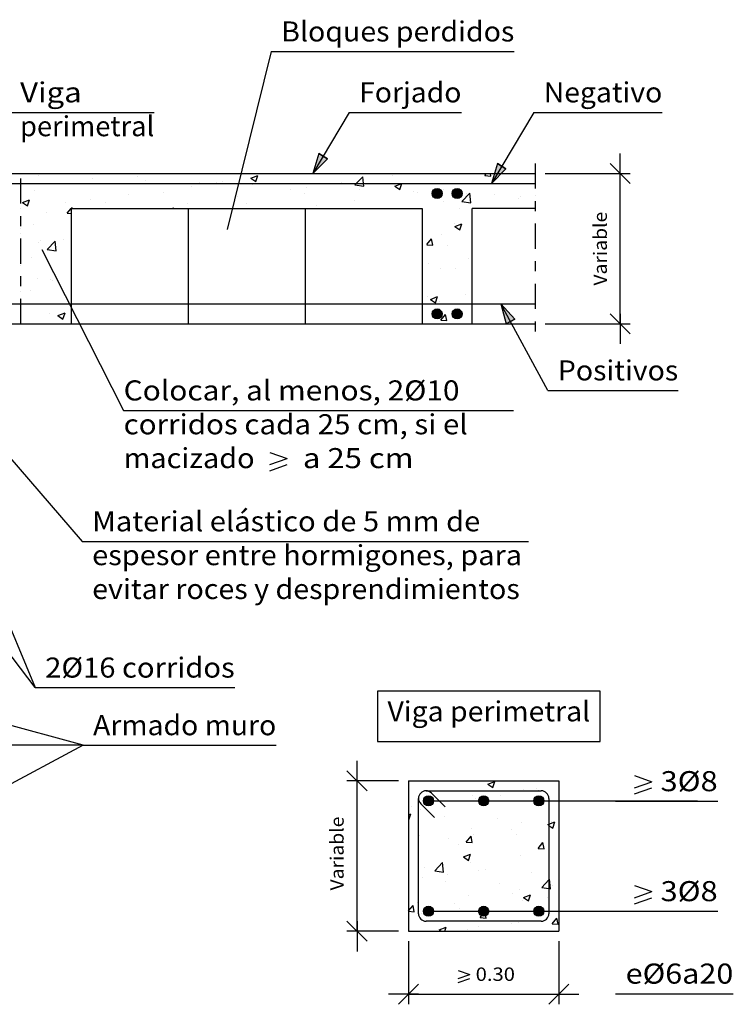
# Model space of a CAD drawing. Units: millimetres. Extents: x 6.2 to 28.4, y 11.1 to 26.5.
# Drawn here: x 18.3 to 25.5, y 11.1 to 20.9 of the extents above; entities that cross this region are included whole.
import ezdxf
from ezdxf.enums import TextEntityAlignment as Align

# ---------------------------------------------------------------- set-up
doc = ezdxf.new("R2010")
doc.units = ezdxf.units.MM
doc.linetypes.add('DASHDOT', pattern=[0.5, 0.25, -0.125, 0, -0.125])
for name, color, linetype in [('0-CYPE0', 1, 'CONTINUOUS'), ('0-CYPE1', 2, 'CONTINUOUS'), ('0-CYPE2', 4, 'CONTINUOUS'), ('0-CYPE3', 5, 'CONTINUOUS'), ('0-CYPE4', 6, 'CONTINUOUS')]:
    doc.layers.add(name, color=color, linetype=linetype)
doc.styles.add('CYPETXT', font='romans', dxfattribs={"height": 0.2})

msp = doc.modelspace()

# ---------------------------------------------------------------- hatches: boundary and pattern name
at = {"layer": '0-CYPE2'}
for points in [[(21.3282, 19.5705), (21.2688, 19.3731), (21.4141, 19.5193)], [(23.1098, 19.4703), (23.0503, 19.2729), (23.1957, 19.4191)], [(23.2847, 17.9207), (23.1455, 18.0728), (23.1968, 17.8731)]]:
    msp.add_hatch(color=256, dxfattribs=at).paths.add_polyline_path(points, flags=0)
h = msp.add_hatch(color=256, dxfattribs=at)
edge = h.paths.add_edge_path(flags=0)
edge.add_arc((22.5082, 19.1729), 0.05, 0, 360)
h = msp.add_hatch(color=256, dxfattribs=at)
edge = h.paths.add_edge_path(flags=0)
edge.add_arc((22.7082, 19.1729), 0.05, 0, 360)
h = msp.add_hatch(color=256, dxfattribs=at)
edge = h.paths.add_edge_path(flags=0)
edge.add_arc((22.5082, 17.9728), 0.05, 0, 360)
h = msp.add_hatch(color=256, dxfattribs=at)
edge = h.paths.add_edge_path(flags=0)
edge.add_arc((22.7082, 17.9728), 0.05, 0, 360)
h = msp.add_hatch(color=256, dxfattribs=at)
edge = h.paths.add_edge_path(flags=0)
edge.add_arc((22.4232, 13.1184), 0.05, 0, 360)
h = msp.add_hatch(color=256, dxfattribs=at)
edge = h.paths.add_edge_path(flags=0)
edge.add_arc((22.9732, 13.1184), 0.05, 0, 360)
h = msp.add_hatch(color=256, dxfattribs=at)
edge = h.paths.add_edge_path(flags=0)
edge.add_arc((23.5232, 13.1184), 0.05, 0, 360)
h = msp.add_hatch(color=256, dxfattribs=at)
edge = h.paths.add_edge_path(flags=0)
edge.add_arc((22.4232, 12.0185), 0.05, 0, 360)
h = msp.add_hatch(color=256, dxfattribs=at)
edge = h.paths.add_edge_path(flags=0)
edge.add_arc((22.9732, 12.0185), 0.05, 0, 360)
h = msp.add_hatch(color=256, dxfattribs=at)
edge = h.paths.add_edge_path(flags=0)
edge.add_arc((23.5232, 12.0185), 0.05, 0, 360)

# ---------------------------------------------------------------- linework, layer by layer
at = {"layer": '0-CYPE0'}
for p, q in [((18.5356, 19.3491), (18.5356, 19.3491)), ((19.1364, 19.3728), (19.1364, 19.3728)), ((19.2628, 19.3728), (19.2638, 19.3721)), ((19.2638, 19.3721), (19.264, 19.3728)), ((19.5161, 19.3405), (19.5161, 19.3405)), ((20.5446, 19.3393), (20.5446, 19.3393)), ((20.6512, 19.3256), (20.7212, 19.3525)), ((20.7009, 19.292), (20.7212, 19.3524)), ((20.8231, 19.3728), (20.8231, 19.3728)), ((20.9638, 19.3728), (20.9638, 19.3728)), ((21.0305, 19.3728), (21.0305, 19.3728)), ((21.6563, 19.3728), (21.6563, 19.3728)), ((22.0604, 19.3515), (22.0604, 19.3515)), ((22.0882, 19.3728), (22.0882, 19.3728)), ((22.3487, 19.3728), (22.3487, 19.3728)), ((22.3532, 19.3686), (22.3532, 19.3686)), ((22.5098, 19.3728), (22.5098, 19.3728)), ((22.9846, 19.3523), (23.0018, 19.3728)), ((22.9846, 19.3522), (23.0444, 19.347)), ((23.0444, 19.3471), (23.0396, 19.3728)), ((23.4879, 19.3694), (23.4879, 19.3694)), ((23.4879, 19.3365), (23.4879, 19.3365)), ((18.5844, 19.2728), (18.5844, 19.2728)), ((18.9967, 19.2655), (18.9967, 19.2655)), ((19.0061, 19.2728), (19.0061, 19.2728)), ((19.0694, 19.3265), (19.0694, 19.3265)), ((19.4278, 19.2728), (19.4278, 19.2728)), ((19.6032, 19.304), (19.6032, 19.304)), ((20.0597, 19.245), (20.0597, 19.245)), ((20.1371, 19.2814), (20.1371, 19.2814)), ((20.3101, 19.2779), (20.3101, 19.2779)), ((20.3641, 19.2879), (20.3641, 19.2879)), ((20.5368, 19.3078), (20.5368, 19.3078)), ((20.6512, 19.3256), (20.7009, 19.292)), ((20.6709, 19.2589), (20.6709, 19.2589)), ((20.6888, 19.3278), (20.6888, 19.3278)), ((21.1475, 19.2728), (21.1475, 19.2728)), ((21.5553, 19.2874), (21.5553, 19.2874)), ((21.6459, 19.2728), (21.6459, 19.2728)), ((21.6895, 19.2593), (21.7785, 19.2455)), ((21.77, 19.2685), (21.77, 19.2685)), ((21.9578, 19.2728), (21.9578, 19.2728)), ((22.0883, 19.2455), (22.1583, 19.2724)), ((22.0883, 19.2455), (22.138, 19.212)), ((22.1381, 19.2119), (22.1584, 19.2724)), ((22.3795, 19.2728), (22.3795, 19.2728)), ((22.947, 19.2653), (22.947, 19.2653)), ((18.4916, 19.2015), (18.4916, 19.2015)), ((19.4282, 19.1618), (19.4282, 19.1618)), ((19.7809, 19.1878), (19.7809, 19.1878)), ((20.5009, 19.1625), (20.5009, 19.1625)), ((20.5224, 19.1421), (20.5224, 19.1421)), ((21.0418, 19.217), (21.0418, 19.217)), ((21.1869, 19.1684), (21.1869, 19.1684)), ((21.2047, 19.2363), (21.2047, 19.2363)), ((21.7385, 19.2138), (21.7385, 19.2138)), ((22.2723, 19.1912), (22.2723, 19.1912)), ((22.3179, 19.1825), (22.3179, 19.1825)), ((22.5682, 19.2155), (22.5682, 19.2155)), ((22.7568, 19.0938), (22.8347, 19.175)), ((22.8062, 19.1687), (22.8062, 19.1687)), ((22.8458, 19.08), (22.8347, 19.175)), ((23.081, 19.1639), (23.081, 19.1639)), ((23.34, 19.1461), (23.34, 19.1461)), ((18.3738, 19.0832), (18.4439, 19.11)), ((18.3738, 19.0832), (18.4236, 19.0496)), ((18.4236, 19.0496), (18.4439, 19.11)), ((18.7991, 19.079), (18.7991, 19.079)), ((19.0494, 19.112), (19.0494, 19.112)), ((19.1977, 19.0877), (19.1977, 19.0877)), ((20.0173, 19.078), (20.0173, 19.078)), ((20.4896, 19.1169), (20.4896, 19.1169)), ((20.6037, 19.0683), (20.6037, 19.0683)), ((21.3076, 19.0495), (21.3076, 19.0495)), ((21.6863, 19.0994), (21.6863, 19.0994)), ((22.5676, 19.0935), (22.5676, 19.0935)), ((22.7568, 19.0938), (22.8457, 19.08)), ((23.3183, 19.1188), (23.3183, 19.1188)), ((18.3582, 19.021), (18.3582, 19.021)), ((18.6145, 18.9876), (18.6145, 18.9876)), ((18.8198, 18.9766), (18.8582, 19.0224)), ((18.8198, 18.9766), (18.8582, 18.9732)), ((18.8585, 19.0228), (18.868, 19.0341)), ((18.8701, 19.0228), (18.868, 19.0341)), ((19.8623, 19.0228), (19.881, 19.0299)), ((19.8786, 19.0228), (19.881, 19.0299)), ((20.367, 19.0228), (20.367, 19.0228)), ((20.6534, 19.0228), (20.6534, 19.0228)), ((21.3458, 19.0228), (21.3458, 19.0228)), ((21.632, 19.0228), (21.632, 19.0228)), ((22.0382, 19.0228), (22.0382, 19.0228)), ((22.7351, 19.0187), (22.7351, 19.0187)), ((23.3187, 19.0228), (23.3187, 19.0228)), ((18.4794, 18.8686), (18.4794, 18.8686)), ((22.6839, 18.8709), (22.6839, 18.8709)), ((22.6852, 18.8429), (22.7552, 18.8698)), ((22.735, 18.8093), (22.7553, 18.8697)), ((22.8582, 18.8938), (22.8582, 18.8938)), ((18.3582, 18.8271), (18.3582, 18.8271)), ((18.8541, 18.768), (18.8541, 18.768)), ((18.8582, 18.7643), (18.8582, 18.7643)), ((22.3582, 18.828), (22.3582, 18.828)), ((22.5554, 18.7606), (22.5554, 18.7606)), ((22.6852, 18.8429), (22.7349, 18.8093)), ((18.3582, 18.6612), (18.3582, 18.6612)), ((18.536, 18.6846), (18.536, 18.6846)), ((18.5517, 18.7038), (18.5517, 18.7038)), ((18.6204, 18.6162), (18.6983, 18.6974)), ((18.7094, 18.6025), (18.6983, 18.6974)), ((18.7864, 18.7176), (18.7864, 18.7176)), ((22.4061, 18.6629), (22.4543, 18.7203)), ((22.4061, 18.6628), (22.4659, 18.6576)), ((22.4659, 18.6576), (22.4543, 18.7203)), ((22.6114, 18.6577), (22.6114, 18.6577)), ((18.3582, 18.588), (18.3582, 18.588)), ((18.6204, 18.6162), (18.7093, 18.6025)), ((18.3582, 18.5096), (18.3582, 18.5096)), ((18.4672, 18.5357), (18.4672, 18.5357)), ((18.8582, 18.5086), (18.8582, 18.5086)), ((22.3582, 18.4682), (22.3582, 18.4682)), ((22.4208, 18.4765), (22.4208, 18.4765)), ((22.8223, 18.5233), (22.8223, 18.5233)), ((22.8582, 18.5341), (22.8582, 18.5341)), ((22.8582, 18.5005), (22.8582, 18.5005)), ((22.5433, 18.4277), (22.5433, 18.4277)), ((22.6938, 18.422), (22.6938, 18.422)), ((18.5233, 18.3232), (18.5233, 18.3232)), ((18.6528, 18.3179), (18.6528, 18.3179)), ((18.6757, 18.3072), (18.6757, 18.3072)), ((18.4551, 18.2028), (18.4551, 18.2028)), ((22.7893, 18.1652), (22.7893, 18.1652)), ((22.8582, 18.183), (22.8582, 18.183)), ((18.7073, 18.0728), (18.7073, 18.0728)), ((22.4125, 18.1493), (22.4125, 18.1493)), ((22.4419, 18.1177), (22.5119, 18.1446)), ((22.4419, 18.1177), (22.4916, 18.0842)), ((22.4917, 18.0842), (22.512, 18.1446)), ((22.5311, 18.0948), (22.5311, 18.0948)), ((18.639, 17.9786), (18.639, 17.9786)), ((18.7274, 17.9554), (18.7974, 17.9823)), ((18.7772, 17.9218), (18.7975, 17.9822)), ((18.8582, 18.0075), (18.8582, 18.0075)), ((22.4842, 17.9796), (22.4842, 17.9796)), ((22.5448, 17.9107), (22.593, 17.9681)), ((22.6046, 17.9054), (22.593, 17.9681)), ((18.3582, 17.9416), (18.3582, 17.9416)), ((18.4466, 17.8728), (18.4466, 17.8728)), ((18.7274, 17.9554), (18.7772, 17.9218)), ((22.5448, 17.9106), (22.6046, 17.9054)), ((22.6008, 17.8728), (22.6008, 17.8728)), ((22.724, 13.3184), (22.724, 13.3184)), ((23.016, 13.2841), (23.0861, 13.311)), ((23.016, 13.2841), (23.0658, 13.2506)), ((23.0658, 13.2506), (23.0861, 13.311)), ((23.4165, 13.3184), (23.4165, 13.3184)), ((23.4748, 13.3184), (23.4748, 13.3184)), ((23.5162, 13.3184), (23.5162, 13.3184)), ((23.523, 13.314), (23.523, 13.314)), ((23.7232, 13.2513), (23.7232, 13.2513)), ((22.8621, 13.1718), (22.8621, 13.1718)), ((23.1385, 13.1743), (23.1385, 13.1743)), ((23.3673, 13.2358), (23.3673, 13.2358)), ((23.5049, 13.2374), (23.5049, 13.2374)), ((23.5173, 13.2242), (23.5173, 13.2242)), ((23.7232, 13.1865), (23.7232, 13.1865)), ((23.7232, 13.1854), (23.7232, 13.1854)), ((22.2232, 13.1428), (22.2232, 13.1428)), ((22.2232, 13.0538), (22.2232, 13.0538)), ((22.2566, 13.0582), (22.2566, 13.0582)), ((22.3258, 13.1242), (22.3258, 13.1242)), ((22.341, 13.0955), (22.341, 13.0955)), ((22.3487, 13.1014), (22.3487, 13.1014)), ((22.8882, 13.1414), (22.8882, 13.1414)), ((22.9217, 13.1373), (22.9217, 13.1373)), ((22.9491, 13.1121), (22.9491, 13.1121)), ((22.2232, 12.9798), (22.2458, 12.9885)), ((22.2256, 12.928), (22.2459, 12.9885)), ((22.3385, 13.0372), (22.3385, 13.0372)), ((22.5794, 12.9626), (22.5794, 12.9626)), ((23.7232, 13.0373), (23.7232, 13.0373)), ((22.2232, 12.9296), (22.2256, 12.928)), ((23.1132, 12.9401), (23.1132, 12.9401)), ((23.3551, 12.903), (23.3551, 12.903)), ((23.6232, 12.8784), (23.6232, 12.8784)), ((23.647, 12.9175), (23.647, 12.9175)), ((23.6627, 12.848), (23.683, 12.9084)), ((23.7232, 12.8915), (23.7232, 12.8915)), ((23.7232, 12.8619), (23.7232, 12.8619)), ((22.3366, 12.7685), (22.3366, 12.7685)), ((22.7988, 12.7081), (22.847, 12.7655)), ((22.8586, 12.7029), (22.847, 12.7655)), ((22.85, 12.8389), (22.85, 12.8389)), ((22.8755, 12.7799), (22.8755, 12.7799)), ((23.2542, 12.8298), (23.2542, 12.8298)), ((23.3036, 12.7873), (23.3036, 12.7873)), ((22.3232, 12.7072), (22.3232, 12.7072)), ((22.6251, 12.747), (22.6251, 12.747)), ((22.7204, 12.6872), (22.7204, 12.6872)), ((22.7988, 12.708), (22.8586, 12.7028)), ((23.5161, 12.6453), (23.5643, 12.7028)), ((23.5759, 12.6401), (23.5643, 12.7028)), ((22.7727, 12.559), (22.8427, 12.5859)), ((22.8225, 12.5254), (22.8428, 12.5859)), ((23.3429, 12.5701), (23.3429, 12.5701)), ((23.5161, 12.6453), (23.5759, 12.6401)), ((22.485, 12.4215), (22.5629, 12.5027)), ((22.574, 12.4077), (22.5629, 12.5027)), ((22.7727, 12.559), (22.8225, 12.5254)), ((22.8378, 12.506), (22.8378, 12.506)), ((23.6227, 12.5185), (23.6227, 12.5185)), ((23.7232, 12.5383), (23.7232, 12.5383)), ((22.3244, 12.4356), (22.3244, 12.4356)), ((22.3847, 12.4516), (22.3847, 12.4516)), ((22.485, 12.4215), (22.5739, 12.4077)), ((22.6124, 12.3855), (22.6124, 12.3855)), ((22.9185, 12.4291), (22.9185, 12.4291)), ((22.9911, 12.4354), (22.9911, 12.4354)), ((23.4523, 12.4065), (23.4523, 12.4065)), ((23.6232, 12.4616), (23.6232, 12.4616)), ((22.3232, 12.3475), (22.3232, 12.3475)), ((22.3621, 12.3526), (22.3621, 12.3526)), ((22.5955, 12.3173), (22.5955, 12.3173)), ((23.1293, 12.2947), (23.1293, 12.2947)), ((23.6412, 12.2422), (23.6302, 12.3371)), ((23.6631, 12.2722), (23.6631, 12.2722)), ((22.8257, 12.1731), (22.8257, 12.1731)), ((23.2623, 12.1907), (23.2623, 12.1907)), ((23.3308, 12.2372), (23.3308, 12.2372)), ((23.3696, 12.1564), (23.4396, 12.1832)), ((23.4194, 12.1228), (23.4397, 12.1832)), ((23.7232, 12.2339), (23.7232, 12.2339)), ((23.7232, 12.2147), (23.7232, 12.2147)), ((22.2232, 12.0221), (22.2685, 12.0761)), ((22.2801, 12.0134), (22.2685, 12.0761)), ((22.3122, 12.1027), (22.3122, 12.1027)), ((22.6791, 12.0906), (22.6791, 12.0906)), ((23.3596, 12.1241), (23.3596, 12.1241)), ((23.3696, 12.1564), (23.4194, 12.1228)), ((23.6099, 12.1571), (23.6099, 12.1571)), ((23.6232, 12.138), (23.6232, 12.138)), ((22.2232, 12.0183), (22.2801, 12.0134)), ((22.3493, 11.9911), (22.3493, 11.9911)), ((22.4431, 12.0035), (22.4431, 12.0035)), ((22.7281, 12.041), (22.7281, 12.041)), ((22.9376, 11.9559), (22.9695, 11.9939)), ((22.9973, 11.9507), (22.9885, 11.9989)), ((23.0459, 12.0185), (23.0459, 12.0185)), ((23.4675, 12.0185), (23.4675, 12.0185)), ((23.5238, 12.0434), (23.5238, 12.0434)), ((22.7195, 11.9207), (22.7195, 11.9207)), ((22.9155, 11.9185), (22.9155, 11.9185)), ((22.9376, 11.9559), (22.9973, 11.9506)), ((23.2533, 11.8982), (23.2533, 11.8982)), ((23.3186, 11.9043), (23.3186, 11.9043)), ((23.3372, 11.9185), (23.3372, 11.9185)), ((23.5019, 11.9711), (23.5019, 11.9711)), ((23.6548, 11.8931), (23.703, 11.9506)), ((23.6548, 11.8931), (23.7146, 11.8879)), ((23.7146, 11.8879), (23.703, 11.9506)), ((23.7232, 11.9164), (23.7232, 11.9164)), ((23.7232, 11.8912), (23.7232, 11.8912)), ((22.2232, 11.8738), (22.2232, 11.8738)), ((22.5294, 11.8338), (22.5994, 11.8607)), ((22.5294, 11.8338), (22.5521, 11.8185)), ((22.5853, 11.8185), (22.5995, 11.8607)), ((22.8135, 11.8403), (22.8135, 11.8403)), ((22.9187, 11.871), (22.9187, 11.871)), ((22.976, 11.8185), (22.976, 11.8185)), ((23.2069, 11.8185), (23.2069, 11.8185)), ((23.6684, 11.8185), (23.6684, 11.8185))]:
    msp.add_line(p, q, dxfattribs=at)
for points in [[(18.4984, 19.3728), (18.4984, 19.3728), (18.4984, 19.3728)], [(18.7147, 19.3728), (18.7147, 19.3728), (18.7147, 19.3728)], [(18.8865, 19.3728), (18.8865, 19.3728), (18.8865, 19.3728), (18.8865, 19.3728)], [(18.9968, 19.3728), (18.9968, 19.3728), (18.9968, 19.3728)], [(19.4953, 19.3728), (19.4953, 19.3728), (19.4953, 19.3728)], [(19.579, 19.3728), (19.579, 19.3728), (19.579, 19.3728), (19.579, 19.3728)], [(19.9937, 19.3728), (19.9937, 19.3728), (19.9937, 19.3728)], [(20.2714, 19.3728), (20.2714, 19.3728), (20.2714, 19.3728), (20.2714, 19.3728)], [(20.4014, 19.3728), (20.4014, 19.3728), (20.4014, 19.3728)], [(20.4921, 19.3728), (20.4921, 19.3728), (20.4921, 19.3728)], [(20.5446, 19.3393), (20.5446, 19.3393), (20.5446, 19.3393)], [(20.9905, 19.3728), (20.9905, 19.3728), (20.9905, 19.3728)], [(21.4889, 19.3728), (21.4889, 19.3728), (21.4889, 19.3728)], [(21.6665, 19.3728), (21.6665, 19.3728), (21.6665, 19.3728)], [(21.9873, 19.3728), (21.9873, 19.3728), (21.9873, 19.3728)], [(22.4858, 19.3728), (22.4858, 19.3728), (22.4858, 19.3728)], [(22.9842, 19.3728), (22.9842, 19.3728), (22.9842, 19.3728)], [(23.0411, 19.3728), (23.0411, 19.3728), (23.0411, 19.3728)], [(23.3532, 19.3728), (23.3532, 19.3728), (23.3532, 19.3728)], [(23.4826, 19.3728), (23.4826, 19.3728), (23.4826, 19.3728)], [(18.5844, 19.2728), (18.5844, 19.2728), (18.5844, 19.2728)], [(18.6554, 19.2728), (18.6554, 19.2728), (18.6554, 19.2728), (18.6554, 19.2728)], [(18.9957, 19.2728), (18.9957, 19.2728), (18.9957, 19.2728), (18.9957, 19.2728)], [(19.0061, 19.2728), (19.0061, 19.2728), (19.0061, 19.2728)], [(19.1538, 19.2728), (19.1538, 19.2728), (19.1538, 19.2728), (19.1538, 19.2728)], [(19.4278, 19.2728), (19.4278, 19.2728), (19.4278, 19.2728)], [(19.6522, 19.2728), (19.6522, 19.2728), (19.6522, 19.2728), (19.6522, 19.2728)], [(19.6881, 19.2728), (19.6881, 19.2728), (19.6881, 19.2728), (19.6881, 19.2728)], [(19.8494, 19.2728), (19.8494, 19.2728), (19.8494, 19.2728), (19.8494, 19.2728)], [(20.1506, 19.2728), (20.1506, 19.2728), (20.1506, 19.2728), (20.1506, 19.2728)], [(20.2709, 19.2728), (20.2709, 19.2728), (20.2709, 19.2728), (20.2709, 19.2728)], [(20.2711, 19.2728), (20.2711, 19.2728), (20.2711, 19.2728), (20.2711, 19.2728)], [(20.3805, 19.2728), (20.3805, 19.2728), (20.3805, 19.2728), (20.3805, 19.2728)], [(20.5368, 19.3078), (20.5368, 19.3078), (20.5368, 19.3078)], [(20.6491, 19.2728), (20.6491, 19.2728), (20.6491, 19.2728), (20.6491, 19.2728)], [(20.6928, 19.2728), (20.6928, 19.2728), (20.6928, 19.2728), (20.6928, 19.2728)], [(21.073, 19.2728), (21.073, 19.2728), (21.073, 19.2728), (21.073, 19.2728)], [(21.1145, 19.2728), (21.1145, 19.2728), (21.1145, 19.2728), (21.1145, 19.2728)], [(21.1475, 19.2728), (21.1475, 19.2728), (21.1475, 19.2728)], [(21.5362, 19.2728), (21.5362, 19.2728), (21.5362, 19.2728), (21.5362, 19.2728)], [(21.6459, 19.2728), (21.6459, 19.2728), (21.6459, 19.2728)], [(21.7654, 19.2728), (21.7654, 19.2728), (21.7654, 19.2728), (21.7654, 19.2728)], [(21.9578, 19.2728), (21.9578, 19.2728), (21.9578, 19.2728)], [(22.1443, 19.2728), (22.1443, 19.2728), (22.1443, 19.2728), (22.1443, 19.2728)], [(22.3795, 19.2728), (22.3795, 19.2728), (22.3795, 19.2728)], [(22.4578, 19.2728), (22.4578, 19.2728), (22.4578, 19.2728), (22.4578, 19.2728)], [(22.6427, 19.2728), (22.6427, 19.2728), (22.6427, 19.2728), (22.6427, 19.2728)], [(22.8012, 19.2728), (22.8012, 19.2728), (22.8012, 19.2728), (22.8012, 19.2728)], [(23.0036, 19.2728), (23.0036, 19.2728), (23.0036, 19.2728), (23.0036, 19.2728)], [(23.0542, 19.2794), (23.0542, 19.2794), (23.0542, 19.2794), (23.0542, 19.2794)], [(23.0752, 19.3148), (23.0752, 19.3148), (23.0752, 19.3148), (23.0752, 19.3148)], [(23.0856, 19.3321), (23.0856, 19.3321), (23.0856, 19.3321), (23.0856, 19.3321)], [(23.1411, 19.2728), (23.1411, 19.2728), (23.1411, 19.2728), (23.1411, 19.2728)], [(23.1503, 19.2728), (23.1503, 19.2728), (23.1503, 19.2728), (23.1503, 19.2728)], [(23.2229, 19.2728), (23.2229, 19.2728), (23.2229, 19.2728), (23.2229, 19.2728)], [(18.3582, 19.2225), (18.3582, 19.2225), (18.3582, 19.2225), (18.3582, 19.2225)], [(18.3582, 19.1446), (18.3582, 19.1446), (18.3582, 19.1446), (18.3582, 19.1446)], [(20.5009, 19.1625), (20.5009, 19.1625), (20.5009, 19.1625)], [(22.7027, 19.1972), (22.7027, 19.1972), (22.7027, 19.1972), (22.7027, 19.1972)], [(23.4879, 19.1526), (23.4879, 19.1526), (23.4879, 19.1526)], [(18.3582, 19.0992), (18.3582, 19.0992), (18.3582, 19.0992), (18.3582, 19.0992)], [(20.4768, 19.065), (20.4768, 19.065), (20.4768, 19.065), (20.4768, 19.065)], [(20.4896, 19.1169), (20.4896, 19.1169), (20.4896, 19.1169)], [(18.3582, 19.021), (18.3582, 19.021), (18.3582, 19.021)], [(19.102, 19.0228), (19.102, 19.0228), (19.102, 19.0228)], [(19.2685, 19.0228), (19.2685, 19.0228), (19.2685, 19.0228)], [(19.5236, 19.0228), (19.5236, 19.0228), (19.5236, 19.0228), (19.5236, 19.0228)], [(19.9453, 19.0228), (19.9453, 19.0228), (19.9453, 19.0228), (19.9453, 19.0228)], [(19.9609, 19.0228), (19.9609, 19.0228), (19.9609, 19.0228)], [(20.7887, 19.0228), (20.7887, 19.0228), (20.7887, 19.0228)], [(21.1047, 19.0228), (21.1047, 19.0228), (21.1047, 19.0228), (21.1047, 19.0228)], [(21.2104, 19.0228), (21.2104, 19.0228), (21.2104, 19.0228), (21.2104, 19.0228)], [(22.0537, 19.0228), (22.0537, 19.0228), (22.0537, 19.0228)], [(22.8971, 19.0228), (22.8971, 19.0228), (22.8971, 19.0228), (22.8971, 19.0228)], [(22.3582, 18.9328), (22.3582, 18.9328), (22.3582, 18.9328)], [(18.3582, 18.8271), (18.3582, 18.8271), (18.3582, 18.8271)], [(18.3582, 18.7756), (18.3582, 18.7756), (18.3582, 18.7756), (18.3582, 18.7756)], [(18.8582, 18.8357), (18.8582, 18.8357), (18.8582, 18.8357)], [(22.3582, 18.819), (22.3582, 18.819), (22.3582, 18.819), (22.3582, 18.819)], [(18.3582, 18.6612), (18.3582, 18.6612), (18.3582, 18.6612)], [(18.8582, 18.727), (18.8582, 18.727), (18.8582, 18.727)], [(22.3582, 18.7296), (22.3582, 18.7296), (22.3582, 18.7296), (22.3582, 18.7296)], [(18.3582, 18.588), (18.3582, 18.588), (18.3582, 18.588)], [(22.3582, 18.6093), (22.3582, 18.6093), (22.3582, 18.6093)], [(18.3582, 18.5096), (18.3582, 18.5096), (18.3582, 18.5096)], [(18.3582, 18.452), (18.3582, 18.452), (18.3582, 18.452), (18.3582, 18.452)], [(18.8582, 18.5121), (18.8582, 18.5121), (18.8582, 18.5121)], [(22.3582, 18.5015), (22.3582, 18.5015), (22.3582, 18.5015)], [(18.8582, 18.3672), (18.8582, 18.3672), (18.8582, 18.3672)], [(18.3582, 18.3014), (18.3582, 18.3014), (18.3582, 18.3014), (18.3582, 18.3014)], [(22.3582, 18.2857), (22.3582, 18.2857), (22.3582, 18.2857)], [(22.8582, 18.2714), (22.8582, 18.2714), (22.8582, 18.2714)], [(18.3582, 18.192), (18.3582, 18.192), (18.3582, 18.192), (18.3582, 18.192)], [(18.8582, 18.1886), (18.8582, 18.1886), (18.8582, 18.1886)], [(22.3582, 18.184), (22.3582, 18.184), (22.3582, 18.184)], [(18.3582, 18.1285), (18.3582, 18.1285), (18.3582, 18.1285), (18.3582, 18.1285)], [(18.5454, 18.0728), (18.5454, 18.0728), (18.5454, 18.0728), (18.5454, 18.0728)], [(18.7073, 18.0728), (18.7073, 18.0728), (18.7073, 18.0728)], [(22.3582, 18.1085), (22.3582, 18.1085), (22.3582, 18.1085)], [(22.3582, 18.0951), (22.3582, 18.0951), (22.3582, 18.0951)], [(22.3825, 18.0728), (22.3825, 18.0728), (22.3825, 18.0728), (22.3825, 18.0728)], [(22.5024, 18.0728), (22.5024, 18.0728), (22.5024, 18.0728), (22.5024, 18.0728)], [(22.5327, 18.0728), (22.5327, 18.0728), (22.5327, 18.0728), (22.5327, 18.0728)], [(22.3582, 17.9621), (22.3582, 17.9621), (22.3582, 17.9621)], [(18.3582, 17.9535), (18.3582, 17.9535), (18.3582, 17.9535), (18.3582, 17.9535)], [(18.3582, 17.9416), (18.3582, 17.9416), (18.3582, 17.9416)], [(18.3582, 17.8745), (18.3582, 17.8745), (18.3582, 17.8745), (18.3582, 17.8745)], [(22.517, 17.9495), (22.517, 17.9495), (22.517, 17.9495)], [(22.6634, 17.8728), (22.6634, 17.8728), (22.6634, 17.8728), (22.6634, 17.8728)], [(22.722, 17.9521), (22.722, 17.9521), (22.722, 17.9521), (22.722, 17.9521)], [(22.5193, 13.3184), (22.5193, 13.3184), (22.5193, 13.3184)], [(23.0178, 13.3184), (23.0178, 13.3184), (23.0178, 13.3184)], [(23.0531, 13.3184), (23.0531, 13.3184), (23.0531, 13.3184)], [(22.2232, 13.1895), (22.2232, 13.1895), (22.2232, 13.1895)], [(22.5011, 13.2184), (22.5011, 13.2184), (22.5011, 13.2184), (22.5011, 13.2184)], [(22.6763, 13.2184), (22.6763, 13.2184), (22.6763, 13.2184), (22.6763, 13.2184)], [(22.8332, 13.2184), (22.8332, 13.2184), (22.8332, 13.2184), (22.8332, 13.2184)], [(22.9228, 13.2184), (22.9228, 13.2184), (22.9228, 13.2184), (22.9228, 13.2184)], [(23.1747, 13.2184), (23.1747, 13.2184), (23.1747, 13.2184), (23.1747, 13.2184)], [(23.3445, 13.2184), (23.3445, 13.2184), (23.3445, 13.2184), (23.3445, 13.2184)], [(23.473, 13.2184), (23.473, 13.2184), (23.473, 13.2184), (23.473, 13.2184)], [(23.5256, 13.2184), (23.5256, 13.2184), (23.5256, 13.2184), (23.5256, 13.2184)], [(22.3232, 13.1258), (22.3232, 13.1258), (22.3232, 13.1258), (22.3232, 13.1258)], [(22.3232, 13.0819), (22.3232, 13.0819), (22.3232, 13.0819), (22.3232, 13.0819)], [(22.3232, 13.067), (22.3232, 13.067), (22.3232, 13.067), (22.3232, 13.067)], [(22.3261, 13.1239), (22.3261, 13.1239), (22.3261, 13.1239)], [(22.3411, 13.0956), (22.3411, 13.0956), (22.3411, 13.0956)], [(22.7134, 13.1184), (22.7134, 13.1184), (22.7134, 13.1184), (22.7134, 13.1184)], [(22.7925, 13.1184), (22.7925, 13.1184), (22.7925, 13.1184), (22.7925, 13.1184)], [(22.8333, 13.1184), (22.8333, 13.1184), (22.8333, 13.1184), (22.8333, 13.1184)], [(22.9423, 13.1184), (22.9423, 13.1184), (22.9423, 13.1184), (22.9423, 13.1184)], [(22.9691, 13.0938), (22.9691, 13.0938), (22.9691, 13.0938)], [(23.2142, 13.1184), (23.2142, 13.1184), (23.2142, 13.1184), (23.2142, 13.1184)], [(23.3317, 13.1184), (23.3317, 13.1184), (23.3317, 13.1184), (23.3317, 13.1184)], [(23.6232, 13.1289), (23.6232, 13.1289), (23.6232, 13.1289), (23.6232, 13.1289)], [(23.6232, 13.1087), (23.6232, 13.1087), (23.6232, 13.1087), (23.6232, 13.1087)], [(23.6347, 13.1184), (23.6347, 13.1184), (23.6347, 13.1184), (23.6347, 13.1184)], [(23.6358, 13.1184), (23.6358, 13.1184), (23.6358, 13.1184), (23.6358, 13.1184)], [(22.2232, 13.0051), (22.2232, 13.0051), (22.2232, 13.0051)], [(22.3232, 13.0511), (22.3232, 13.0511), (22.3232, 13.0511), (22.3232, 13.0511)], [(22.2232, 12.872), (22.2232, 12.872), (22.2232, 12.872), (22.2232, 12.872)], [(23.6232, 12.9326), (23.6232, 12.9326), (23.6232, 12.9326), (23.6232, 12.9326)], [(23.6232, 12.8784), (23.6232, 12.8784), (23.6232, 12.8784)], [(22.3232, 12.8083), (22.3232, 12.8083), (22.3232, 12.8083), (22.3232, 12.8083)], [(23.6232, 12.7851), (23.6232, 12.7851), (23.6232, 12.7851), (23.6232, 12.7851)], [(22.2232, 12.6941), (22.2232, 12.6941), (22.2232, 12.6941)], [(22.2232, 12.6816), (22.2232, 12.6816), (22.2232, 12.6816)], [(22.3232, 12.7583), (22.3232, 12.7583), (22.3232, 12.7583), (22.3232, 12.7583)], [(22.3232, 12.7072), (22.3232, 12.7072), (22.3232, 12.7072)], [(23.6232, 12.6151), (23.6232, 12.6151), (23.6232, 12.6151), (23.6232, 12.6151)], [(22.2232, 12.5544), (22.2232, 12.5544), (22.2232, 12.5544), (22.2232, 12.5544)], [(22.2232, 12.5083), (22.2232, 12.5083), (22.2232, 12.5083), (22.2232, 12.5083)], [(22.3232, 12.4907), (22.3232, 12.4907), (22.3232, 12.4907), (22.3232, 12.4907)], [(23.6232, 12.5186), (23.6232, 12.5186), (23.6232, 12.5186), (23.6232, 12.5186)], [(23.6232, 12.4944), (23.6232, 12.4944), (23.6232, 12.4944), (23.6232, 12.4944)], [(22.3232, 12.4347), (22.3232, 12.4347), (22.3232, 12.4347), (22.3232, 12.4347)], [(22.3232, 12.4166), (22.3232, 12.4166), (22.3232, 12.4166), (22.3232, 12.4166)], [(23.6232, 12.4616), (23.6232, 12.4616), (23.6232, 12.4616)], [(22.2232, 12.358), (22.2232, 12.358), (22.2232, 12.358)], [(22.2232, 12.3343), (22.2232, 12.3343), (22.2232, 12.3343)], [(22.3232, 12.3475), (22.3232, 12.3475), (22.3232, 12.3475)], [(23.6232, 12.2976), (23.6232, 12.2976), (23.6232, 12.2976), (23.6232, 12.2976)], [(22.2232, 12.2369), (22.2232, 12.2369), (22.2232, 12.2369)], [(22.3232, 12.1732), (22.3232, 12.1732), (22.3232, 12.1732), (22.3232, 12.1732)], [(23.7232, 12.172), (23.7232, 12.172), (23.7232, 12.172)], [(22.3232, 12.1112), (22.3232, 12.1112), (22.3232, 12.1112), (22.3232, 12.1112)], [(23.6232, 12.1588), (23.6232, 12.1588), (23.6232, 12.1588), (23.6232, 12.1588)], [(23.6232, 12.138), (23.6232, 12.138), (23.6232, 12.138)], [(22.2232, 12.0345), (22.2232, 12.0345), (22.2232, 12.0345)], [(22.2232, 11.9745), (22.2232, 11.9745), (22.2232, 11.9745), (22.2232, 11.9745)], [(22.3239, 11.9878), (22.3239, 11.9878), (22.3239, 11.9878), (22.3239, 11.9878)], [(22.408, 11.9988), (22.408, 11.9988), (22.408, 11.9988)], [(22.5576, 12.0185), (22.5576, 12.0185), (22.5576, 12.0185), (22.5576, 12.0185)], [(22.566, 12.0185), (22.566, 12.0185), (22.566, 12.0185), (22.566, 12.0185)], [(22.6242, 12.0185), (22.6242, 12.0185), (22.6242, 12.0185), (22.6242, 12.0185)], [(22.7577, 12.0185), (22.7577, 12.0185), (22.7577, 12.0185), (22.7577, 12.0185)], [(23.0459, 12.0185), (23.0459, 12.0185), (23.0459, 12.0185)], [(23.0644, 12.0185), (23.0644, 12.0185), (23.0644, 12.0185), (23.0644, 12.0185)], [(23.4501, 12.0185), (23.4501, 12.0185), (23.4501, 12.0185), (23.4501, 12.0185)], [(23.4675, 12.0185), (23.4675, 12.0185), (23.4675, 12.0185)], [(23.5456, 12.0295), (23.5456, 12.0295), (23.5456, 12.0295)], [(23.5629, 12.0185), (23.5629, 12.0185), (23.5629, 12.0185), (23.5629, 12.0185)], [(23.6218, 11.981), (23.6218, 11.981), (23.6218, 11.981), (23.6218, 11.981)], [(22.2232, 11.9194), (22.2232, 11.9194), (22.2232, 11.9194), (22.2232, 11.9194)], [(22.4939, 11.9185), (22.4939, 11.9185), (22.4939, 11.9185), (22.4939, 11.9185)], [(22.723, 11.9185), (22.723, 11.9185), (22.723, 11.9185), (22.723, 11.9185)], [(22.8668, 11.9185), (22.8668, 11.9185), (22.8668, 11.9185), (22.8668, 11.9185)], [(22.9155, 11.9185), (22.9155, 11.9185), (22.9155, 11.9185)], [(23.2214, 11.9185), (23.2214, 11.9185), (23.2214, 11.9185), (23.2214, 11.9185)], [(23.3372, 11.9185), (23.3372, 11.9185), (23.3372, 11.9185)], [(23.5581, 11.9196), (23.5581, 11.9196), (23.5581, 11.9196), (23.5581, 11.9196)], [(22.2835, 11.8185), (22.2835, 11.8185), (22.2835, 11.8185)], [(22.3635, 11.8185), (22.3635, 11.8185), (22.3635, 11.8185), (22.3635, 11.8185)], [(22.7852, 11.8185), (22.7852, 11.8185), (22.7852, 11.8185), (22.7852, 11.8185)], [(23.6286, 11.8185), (23.6286, 11.8185), (23.6286, 11.8185)]]:
    msp.add_lwpolyline(points, close=True, dxfattribs=at)
for points in [[(21.6895, 19.2593), (21.7025, 19.2728), (21.7674, 19.3405)], [(21.7785, 19.2455), (21.7753, 19.2728), (21.7675, 19.3405)], [(23.6129, 12.8815), (23.6232, 12.8855), (23.683, 12.9084)], [(23.6129, 12.8815), (23.6232, 12.8746), (23.6627, 12.848)], [(23.5522, 12.256), (23.6232, 12.33), (23.6301, 12.3371)], [(23.5522, 12.256), (23.6232, 12.245), (23.6412, 12.2422)]]:
    msp.add_lwpolyline(points, dxfattribs=at)
at = {"layer": '0-CYPE1'}
for p, q in [((20.8535, 20.5882), (20.4147, 18.814)), ((20.8535, 20.5882), (23.2785, 20.5882)), ((18.2493, 19.9814), (19.6873, 19.9814)), ((21.6313, 19.9814), (21.2688, 19.3731)), ((21.6313, 19.9814), (22.7513, 19.9814)), ((23.4725, 19.9814), (23.0503, 19.2729)), ((23.4725, 19.9814), (24.7545, 19.9814)), ((24.3354, 19.2728), (24.3354, 19.5728)), ((24.4354, 19.2728), (24.2354, 19.4728)), ((23.5879, 19.3728), (24.4354, 19.3728)), ((24.3354, 17.8728), (24.3354, 19.3728)), ((18.8582, 19.0228), (18.8582, 17.8728)), ((18.8582, 19.0228), (22.3582, 19.0228)), ((20.0248, 19.0228), (20.0248, 17.8728)), ((21.1915, 19.0228), (21.1915, 17.8728)), ((22.3582, 19.0228), (22.3582, 17.8728)), ((22.8582, 17.8728), (22.8582, 19.0228)), ((23.4879, 19.0228), (22.8582, 19.0228)), ((18.5665, 18.6153), (19.382, 17.01)), ((23.6131, 17.2096), (23.1455, 18.0728)), ((24.4354, 17.7728), (24.2354, 17.9728)), ((24.3354, 17.9728), (24.3354, 17.6728)), ((23.5879, 17.8728), (24.4354, 17.8728)), ((17.1082, 17.8603), (18.9682, 15.7055)), ((18.4999, 14.2473), (15.9282, 17.6278)), ((17.0882, 17.6278), (18.4999, 14.2473)), ((23.6131, 17.2096), (24.9131, 17.2096)), ((19.382, 17.01), (23.2714, 17.01)), ((20.84, 16.59), (21.014, 16.53)), ((20.84, 16.47), (21.014, 16.53)), ((20.84, 16.41), (21.014, 16.47)), ((18.9682, 15.7055), (23.4212, 15.7055)), ((18.4999, 14.2473), (20.4899, 14.2473)), ((18.9773, 13.6728), (17.2082, 14.1583)), ((18.9773, 13.6728), (17.1082, 13.6728)), ((18.9773, 13.6728), (17.1082, 12.6728)), ((18.9773, 13.6728), (20.9043, 13.6728)), ((21.7099, 13.2185), (21.7099, 13.5185)), ((21.8099, 13.2185), (21.6099, 13.4185)), ((24.4761, 13.3698), (24.6501, 13.3098)), ((22.1232, 13.3185), (21.6099, 13.3185)), ((21.7099, 11.8185), (21.7099, 13.3185)), ((24.4761, 13.2498), (24.6501, 13.3098)), ((24.4761, 13.1898), (24.6501, 13.2498)), ((22.4232, 13.1184), (25.1069, 13.1184)), ((24.2891, 13.1148), (25.3071, 13.1148)), ((24.4761, 12.2735), (24.6501, 12.2135)), ((24.4761, 12.1535), (24.6501, 12.2135)), ((24.4761, 12.0935), (24.6501, 12.1535)), ((22.4232, 12.0185), (25.1069, 12.0185)), ((24.2891, 12.0185), (25.3071, 12.0185)), ((21.8099, 11.7185), (21.6099, 11.9185)), ((21.7099, 11.9185), (21.7099, 11.6185)), ((22.1232, 11.8185), (21.6099, 11.8185)), ((22.2232, 11.7185), (22.2232, 11.0905)), ((23.7232, 11.7185), (23.7232, 11.0905)), ((22.7192, 11.4272), (22.8352, 11.3872)), ((22.7192, 11.3472), (22.8352, 11.3872)), ((22.1232, 11.0905), (22.3232, 11.2905)), ((22.7192, 11.3072), (22.8352, 11.3472)), ((23.6232, 11.0905), (23.8232, 11.2905)), ((22.3232, 11.1905), (22.0232, 11.1905)), ((22.2232, 11.1905), (23.7232, 11.1905)), ((23.6232, 11.1905), (23.9232, 11.1905)), ((24.2891, 11.1965), (25.4631, 11.1965))]:
    msp.add_line(p, q, dxfattribs=at)
at = {"layer": '0-CYPE1', "linetype": 'DASHDOT'}
for p, q in [((23.4879, 19.4728), (23.4879, 17.7728)), ((18.3582, 17.8728), (18.3582, 19.3728))]:
    msp.add_line(p, q, dxfattribs=at)
at = {"layer": '0-CYPE1'}
msp.add_lwpolyline([(21.9135, 14.2112), (21.9135, 13.7112), (24.1355, 13.7112), (24.1355, 14.2112), (21.9135, 14.2112)], close=True, dxfattribs=at)
at = {"layer": '0-CYPE2'}
for p, q in [((16.8582, 19.3728), (23.4879, 19.3728)), ((16.8582, 17.8728), (23.4879, 17.8728)), ((22.2232, 13.3185), (22.2232, 11.8185)), ((22.2232, 13.3184), (23.7232, 13.3184)), ((23.7232, 13.3185), (23.7232, 11.8185)), ((22.2232, 11.8185), (23.7232, 11.8185))]:
    msp.add_line(p, q, dxfattribs=at)
for points in [[(21.3282, 19.5705), (21.2688, 19.3731), (21.4141, 19.5193)], [(23.1098, 19.4703), (23.0503, 19.2729), (23.1957, 19.4191)], [(23.2847, 17.9207), (23.1455, 18.0728), (23.1968, 17.8731)]]:
    msp.add_lwpolyline(points, close=True, dxfattribs=at)
for points in [[(21.3282, 19.5705), (21.4141, 19.5193)], [(23.1098, 19.4703), (23.1957, 19.4191)], [(23.2847, 17.9207), (23.1968, 17.8731)]]:
    msp.add_lwpolyline(points, dxfattribs=at)
for centre in [(22.5082, 19.1729), (22.7082, 19.1729), (22.5082, 17.9728), (22.7082, 17.9728), (22.4232, 13.1184), (22.9732, 13.1184), (23.5232, 13.1184), (22.4232, 12.0185), (22.9732, 12.0185), (23.5232, 12.0185)]:
    msp.add_circle(centre, 0.05, dxfattribs=at)
at = {"layer": '0-CYPE3'}
for p, q in [((22.3982, 13.2184), (23.5482, 13.2184)), ((22.4513, 13.1964), (22.5888, 13.0589)), ((22.3232, 11.9935), (22.3232, 13.1434)), ((22.3452, 13.0903), (22.4827, 12.9528)), ((23.6232, 13.1434), (23.6232, 11.9935)), ((23.5482, 11.9185), (22.3982, 11.9185))]:
    msp.add_line(p, q, dxfattribs=at)
for centre, start, end in [((22.3982, 13.1434), 89.99998, 180.00002), ((22.3982, 13.1434), 44.99999, 89.99998), ((23.5482, 13.1434), 0, 89.99998), ((22.3982, 13.1434), 180.00002, 225.00001), ((22.3982, 11.9935), 180.00002, 270), ((23.5482, 11.9935), 270, 359.99998)]:
    msp.add_arc(centre, 0.075, start, end, dxfattribs=at)
at = {"layer": '0-CYPE4'}
for p, q in [((17.0582, 19.2728), (23.4879, 19.2728)), ((17.2082, 18.0728), (23.4879, 18.0728))]:
    msp.add_line(p, q, dxfattribs=at)

# ---------------------------------------------------------------- texts
at = {"layer": '0-CYPE1', "style": 'CYPETXT'}
for s, height, width, p, p2 in [('Bloques perdidos', 0.2, 0.90083, (20.9535, 20.6882), (23.2785, 20.6882)), ('Viga ', 0.2, 0.844941, (18.3493, 20.0814), (19.0333, 20.0814)), ('Forjado', 0.2, 0.939474, (21.7313, 20.0814), (22.7513, 20.0814)), ('Negativo', 0.2, 0.954692, (23.5725, 20.0814), (24.7545, 20.0814)), ('perimetral', 0.2, 0.912273, (18.3493, 19.7439), (19.6873, 19.7439)), ('Positivos', 0.2, 0.940299, (23.7131, 17.3096), (24.9131, 17.3096)), ('Colocar, al menos, 2%%c10 ', 0.2, 0.834384, (19.382, 17.11), (22.799, 17.11)), ('corridos cada 25 cm, si el ', 0.2, 0.771618, (19.382, 16.7725), (22.88, 16.7725)), ('macizado ', 0.2, 0.846794, (19.382, 16.435), (20.753, 16.435)), (' a 25 cm ', 0.2, 0.682775, (21.101, 16.435), (22.343, 16.435)), ('Material elástico de 5 mm de ', 0.2, 0.794769, (19.0682, 15.8055), (23.0042, 15.8055)), ('espesor entre hormigones, para ', 0.2, 0.837115, (19.0682, 15.468), (23.4212, 15.468)), ('evitar roces y desprendimientos ', 0.2, 0.835561, (19.0682, 15.1305), (23.3972, 15.1305)), ('2%%c16 corridos', 0.2, 0.88991, (18.5999, 14.3473), (20.4899, 14.3473)), ('Viga perimetral', 0.2, 0.888326, (22.0135, 13.9112), (24.0355, 13.9112)), ('Armado muro', 0.2, 0.884032, (19.0773, 13.7728), (20.9043, 13.7728)), ('3%%c8', 0.2, 1.06875, (24.7371, 13.2148), (25.3071, 13.2148)), ('3%%c8', 0.2, 1.06875, (24.7371, 12.1185), (25.3071, 12.1185)), ('e%%c6a20', 0.2, 0.997965, (24.3891, 11.2965), (25.4631, 11.2965)), ('0.30', 0.13333, 0.921493, (22.8932, 11.3239), (23.2852, 11.3239))]:
    msp.add_text(s, height=height, dxfattribs=dict(at, width=width)).set_placement(p, p2, align=Align.FIT)
at = {"layer": '0-CYPE1', "style": 'CYPETXT', "width": 0.974118}
for p, p2 in [((24.2021, 18.2548), (24.2021, 18.9908)), ((21.5765, 12.2255), (21.5765, 12.9615))]:
    msp.add_text('Variable', height=0.13333, rotation=90, dxfattribs=at).set_placement(p, p2, align=Align.FIT)

doc.saveas('drawing.dxf')
